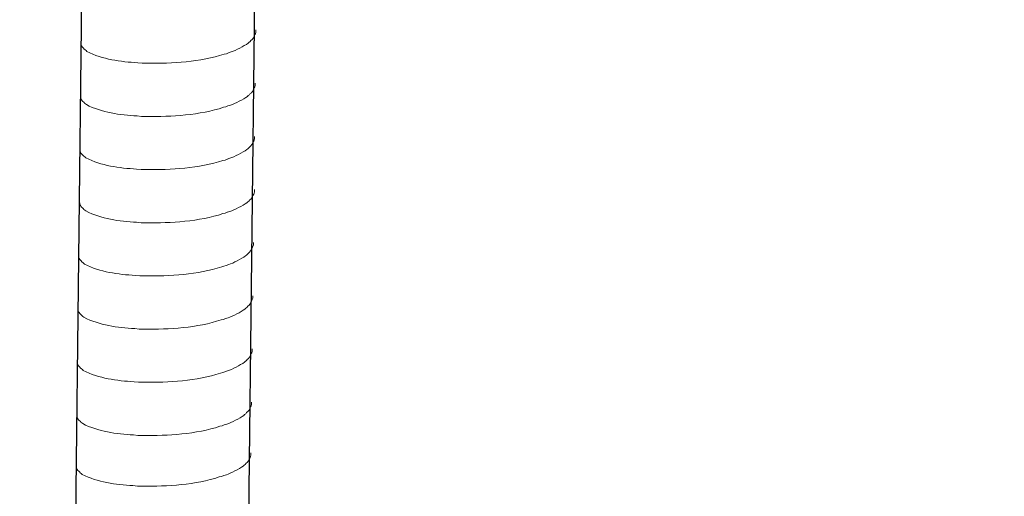
# Model space of a CAD drawing. Units: inches. Extents: x 3542 to 7364, y -15858 to -13239.
# Drawn here: x 6252 to 6317, y -15552 to -15520 of the extents above; entities that cross this region are included whole.
import ezdxf

# ---------------------------------------------------------------- set-up
doc = ezdxf.new("R2010")
doc.units = ezdxf.units.IN
doc.header["$MEASUREMENT"] = 0
doc.layers.add('layer 1', color=7, linetype='Continuous')

msp = doc.modelspace()

# ---------------------------------------------------------------- linework, layer by layer
for p, q in [((6259.259, -15279.887), (6255.655, -15593.289)), ((6270.674, -15279.608), (6267.069, -15593.011))]:
    msp.add_line(p, q)
at = {"layer": 'layer 1', "lineweight": 15}
for points, knots in [([(6614.042, -15499.343), (6614.042, -15499.343), (6270.338, -15593.111), (6270.338, -15593.111), (6270.338, -15593.111), (6270.338, -15593.111), (6270.322, -15593.111), (6270.322, -15593.111)], [0, 0, 0, 0, 0.5, 0.5, 0.5, 0.5, 1, 1, 1, 1]), ([(6648.857, -15507.17), (6648.857, -15507.17), (6275.958, -15608.942), (6275.958, -15608.942), (6275.958, -15608.942), (6275.958, -15608.942), (6252.682, -15615.293), (6252.682, -15615.293)], [0, 0, 0, 0, 0.5, 0.5, 0.5, 0.5, 1, 1, 1, 1]), ([(6672.062, -15520.823), (6672.062, -15520.823), (6655.705, -15525.295), (6655.705, -15525.295), (6655.705, -15525.295), (6521.597, -15561.871), (6387.49, -15598.448), (6253.397, -15635.082), (6253.397, -15635.082), (6253.397, -15635.082), (6252.433, -15635.343), (6252.433, -15635.343)], [0, 0, 0, 0, 0.333333, 0.333333, 0.333333, 0.333333, 0.666667, 0.666667, 0.666667, 0.666667, 1, 1, 1, 1]), ([(6268.015, -15521.06), (6268.015, -15521.06), (6268.015, -15521.205), (6268.015, -15521.205), (6268.015, -15521.205), (6268.015, -15521.205), (6267.983, -15521.308), (6267.983, -15521.308), (6267.983, -15521.308), (6267.983, -15521.308), (6267.954, -15521.368), (6267.954, -15521.368), (6267.954, -15521.368), (6267.954, -15521.368), (6267.925, -15521.424), (6267.925, -15521.424), (6267.925, -15521.424), (6267.865, -15521.54), (6267.81, -15521.686), (6267.69, -15521.747), (6267.69, -15521.747), (6267.69, -15521.747), (6267.633, -15521.82), (6267.633, -15521.82), (6267.633, -15521.82), (6267.633, -15521.82), (6267.56, -15521.878), (6267.56, -15521.878), (6267.56, -15521.878), (6267.56, -15521.878), (6267.502, -15521.938), (6267.502, -15521.938), (6267.502, -15521.938), (6267.232, -15522.116), (6266.68, -15522.415), (6266.391, -15522.504), (6266.391, -15522.504), (6266.391, -15522.504), (6266.214, -15522.564), (6266.214, -15522.564)], [0, 0, 0, 0, 0.1, 0.1, 0.1, 0.1, 0.2, 0.2, 0.2, 0.2, 0.3, 0.3, 0.3, 0.3, 0.4, 0.4, 0.4, 0.4, 0.5, 0.5, 0.5, 0.5, 0.6, 0.6, 0.6, 0.6, 0.7, 0.7, 0.7, 0.7, 0.8, 0.8, 0.8, 0.8, 0.9, 0.9, 0.9, 0.9, 1, 1, 1, 1]), ([(6266.216, -15522.564), (6266.216, -15522.564), (6266.073, -15522.622), (6266.073, -15522.622), (6266.073, -15522.622), (6266.073, -15522.622), (6265.923, -15522.651), (6265.923, -15522.651), (6265.923, -15522.651), (6264.371, -15523.168), (6262.482, -15523.283), (6260.857, -15523.252), (6260.857, -15523.252), (6260.857, -15523.252), (6260.522, -15523.252), (6260.522, -15523.252), (6260.522, -15523.252), (6260.522, -15523.252), (6260.229, -15523.221), (6260.229, -15523.221), (6260.229, -15523.221), (6259.08, -15523.154), (6257.903, -15523.005), (6256.872, -15522.477), (6256.872, -15522.477), (6256.872, -15522.477), (6256.812, -15522.419), (6256.812, -15522.419), (6256.812, -15522.419), (6256.812, -15522.419), (6256.754, -15522.375), (6256.754, -15522.375), (6256.754, -15522.375), (6256.754, -15522.375), (6256.723, -15522.343), (6256.723, -15522.343), (6256.723, -15522.343), (6256.723, -15522.343), (6256.696, -15522.319), (6256.696, -15522.319), (6256.696, -15522.319), (6256.638, -15522.254), (6256.551, -15522.187), (6256.52, -15522.111), (6256.52, -15522.111), (6256.52, -15522.111), (6256.476, -15522.054), (6256.476, -15522.054), (6256.476, -15522.054), (6256.476, -15522.054), (6256.476, -15521.938), (6256.476, -15521.938)], [0, 0, 0, 0, 0.076923, 0.076923, 0.076923, 0.076923, 0.153846, 0.153846, 0.153846, 0.153846, 0.230769, 0.230769, 0.230769, 0.230769, 0.307692, 0.307692, 0.307692, 0.307692, 0.384615, 0.384615, 0.384615, 0.384615, 0.461538, 0.461538, 0.461538, 0.461538, 0.538462, 0.538462, 0.538462, 0.538462, 0.615385, 0.615385, 0.615385, 0.615385, 0.692308, 0.692308, 0.692308, 0.692308, 0.769231, 0.769231, 0.769231, 0.769231, 0.846154, 0.846154, 0.846154, 0.846154, 0.923077, 0.923077, 0.923077, 0.923077, 1, 1, 1, 1]), ([(6267.975, -15524.567), (6267.975, -15524.567), (6267.975, -15524.712), (6267.975, -15524.712), (6267.975, -15524.712), (6267.975, -15524.712), (6267.943, -15524.815), (6267.943, -15524.815), (6267.943, -15524.815), (6267.943, -15524.815), (6267.914, -15524.875), (6267.914, -15524.875), (6267.914, -15524.875), (6267.914, -15524.875), (6267.885, -15524.93), (6267.885, -15524.93), (6267.885, -15524.93), (6267.825, -15525.047), (6267.769, -15525.193), (6267.649, -15525.254), (6267.649, -15525.254), (6267.649, -15525.254), (6267.593, -15525.327), (6267.593, -15525.327), (6267.593, -15525.327), (6267.593, -15525.327), (6267.52, -15525.385), (6267.52, -15525.385), (6267.52, -15525.385), (6267.52, -15525.385), (6267.462, -15525.445), (6267.462, -15525.445), (6267.462, -15525.445), (6267.192, -15525.623), (6266.64, -15525.922), (6266.35, -15526.011), (6266.35, -15526.011), (6266.35, -15526.011), (6266.174, -15526.071), (6266.174, -15526.071)], [0, 0, 0, 0, 0.1, 0.1, 0.1, 0.1, 0.2, 0.2, 0.2, 0.2, 0.3, 0.3, 0.3, 0.3, 0.4, 0.4, 0.4, 0.4, 0.5, 0.5, 0.5, 0.5, 0.6, 0.6, 0.6, 0.6, 0.7, 0.7, 0.7, 0.7, 0.8, 0.8, 0.8, 0.8, 0.9, 0.9, 0.9, 0.9, 1, 1, 1, 1]), ([(6266.175, -15526.071), (6266.175, -15526.071), (6266.033, -15526.128), (6266.033, -15526.128), (6266.033, -15526.128), (6266.033, -15526.128), (6265.883, -15526.157), (6265.883, -15526.157), (6265.883, -15526.157), (6264.331, -15526.675), (6262.441, -15526.79), (6260.817, -15526.759), (6260.817, -15526.759), (6260.817, -15526.759), (6260.481, -15526.759), (6260.481, -15526.759), (6260.481, -15526.759), (6260.481, -15526.759), (6260.189, -15526.728), (6260.189, -15526.728), (6260.189, -15526.728), (6259.039, -15526.661), (6257.863, -15526.512), (6256.832, -15525.984), (6256.832, -15525.984), (6256.832, -15525.984), (6256.772, -15525.926), (6256.772, -15525.926), (6256.772, -15525.926), (6256.772, -15525.926), (6256.714, -15525.881), (6256.714, -15525.881), (6256.714, -15525.881), (6256.714, -15525.881), (6256.683, -15525.85), (6256.683, -15525.85), (6256.683, -15525.85), (6256.683, -15525.85), (6256.656, -15525.826), (6256.656, -15525.826), (6256.656, -15525.826), (6256.598, -15525.761), (6256.511, -15525.694), (6256.48, -15525.618), (6256.48, -15525.618), (6256.48, -15525.618), (6256.435, -15525.561), (6256.435, -15525.561), (6256.435, -15525.561), (6256.435, -15525.561), (6256.435, -15525.444), (6256.435, -15525.444)], [0, 0, 0, 0, 0.076923, 0.076923, 0.076923, 0.076923, 0.153846, 0.153846, 0.153846, 0.153846, 0.230769, 0.230769, 0.230769, 0.230769, 0.307692, 0.307692, 0.307692, 0.307692, 0.384615, 0.384615, 0.384615, 0.384615, 0.461538, 0.461538, 0.461538, 0.461538, 0.538462, 0.538462, 0.538462, 0.538462, 0.615385, 0.615385, 0.615385, 0.615385, 0.692308, 0.692308, 0.692308, 0.692308, 0.769231, 0.769231, 0.769231, 0.769231, 0.846154, 0.846154, 0.846154, 0.846154, 0.923077, 0.923077, 0.923077, 0.923077, 1, 1, 1, 1]), ([(6267.934, -15528.074), (6267.934, -15528.074), (6267.934, -15528.219), (6267.934, -15528.219), (6267.934, -15528.219), (6267.934, -15528.219), (6267.903, -15528.322), (6267.903, -15528.322), (6267.903, -15528.322), (6267.903, -15528.322), (6267.874, -15528.382), (6267.874, -15528.382), (6267.874, -15528.382), (6267.874, -15528.382), (6267.845, -15528.437), (6267.845, -15528.437), (6267.845, -15528.437), (6267.785, -15528.553), (6267.729, -15528.7), (6267.609, -15528.761), (6267.609, -15528.761), (6267.609, -15528.761), (6267.553, -15528.834), (6267.553, -15528.834), (6267.553, -15528.834), (6267.553, -15528.834), (6267.479, -15528.892), (6267.479, -15528.892), (6267.479, -15528.892), (6267.479, -15528.892), (6267.421, -15528.952), (6267.421, -15528.952), (6267.421, -15528.952), (6267.152, -15529.13), (6266.599, -15529.429), (6266.31, -15529.518), (6266.31, -15529.518), (6266.31, -15529.518), (6266.134, -15529.578), (6266.134, -15529.578)], [0, 0, 0, 0, 0.1, 0.1, 0.1, 0.1, 0.2, 0.2, 0.2, 0.2, 0.3, 0.3, 0.3, 0.3, 0.4, 0.4, 0.4, 0.4, 0.5, 0.5, 0.5, 0.5, 0.6, 0.6, 0.6, 0.6, 0.7, 0.7, 0.7, 0.7, 0.8, 0.8, 0.8, 0.8, 0.9, 0.9, 0.9, 0.9, 1, 1, 1, 1]), ([(6266.135, -15529.578), (6266.135, -15529.578), (6265.992, -15529.635), (6265.992, -15529.635), (6265.992, -15529.635), (6265.992, -15529.635), (6265.843, -15529.664), (6265.843, -15529.664), (6265.843, -15529.664), (6264.29, -15530.181), (6262.401, -15530.297), (6260.777, -15530.266), (6260.777, -15530.266), (6260.777, -15530.266), (6260.441, -15530.266), (6260.441, -15530.266), (6260.441, -15530.266), (6260.441, -15530.266), (6260.148, -15530.234), (6260.148, -15530.234), (6260.148, -15530.234), (6258.999, -15530.167), (6257.823, -15530.018), (6256.791, -15529.491), (6256.791, -15529.491), (6256.791, -15529.491), (6256.731, -15529.432), (6256.731, -15529.432), (6256.731, -15529.432), (6256.731, -15529.432), (6256.673, -15529.388), (6256.673, -15529.388), (6256.673, -15529.388), (6256.673, -15529.388), (6256.642, -15529.357), (6256.642, -15529.357), (6256.642, -15529.357), (6256.642, -15529.357), (6256.615, -15529.333), (6256.615, -15529.333), (6256.615, -15529.333), (6256.558, -15529.268), (6256.471, -15529.201), (6256.44, -15529.125), (6256.44, -15529.125), (6256.44, -15529.125), (6256.395, -15529.067), (6256.395, -15529.067), (6256.395, -15529.067), (6256.395, -15529.067), (6256.395, -15528.951), (6256.395, -15528.951)], [0, 0, 0, 0, 0.076923, 0.076923, 0.076923, 0.076923, 0.153846, 0.153846, 0.153846, 0.153846, 0.230769, 0.230769, 0.230769, 0.230769, 0.307692, 0.307692, 0.307692, 0.307692, 0.384615, 0.384615, 0.384615, 0.384615, 0.461538, 0.461538, 0.461538, 0.461538, 0.538462, 0.538462, 0.538462, 0.538462, 0.615385, 0.615385, 0.615385, 0.615385, 0.692308, 0.692308, 0.692308, 0.692308, 0.769231, 0.769231, 0.769231, 0.769231, 0.846154, 0.846154, 0.846154, 0.846154, 0.923077, 0.923077, 0.923077, 0.923077, 1, 1, 1, 1]), ([(6267.934, -15531.581), (6267.934, -15531.581), (6267.934, -15531.726), (6267.934, -15531.726), (6267.934, -15531.726), (6267.934, -15531.726), (6267.903, -15531.828), (6267.903, -15531.828), (6267.903, -15531.828), (6267.903, -15531.828), (6267.874, -15531.888), (6267.874, -15531.888), (6267.874, -15531.888), (6267.874, -15531.888), (6267.845, -15531.944), (6267.845, -15531.944), (6267.845, -15531.944), (6267.785, -15532.06), (6267.729, -15532.207), (6267.609, -15532.267), (6267.609, -15532.267), (6267.609, -15532.267), (6267.553, -15532.341), (6267.553, -15532.341), (6267.553, -15532.341), (6267.553, -15532.341), (6267.479, -15532.399), (6267.479, -15532.399), (6267.479, -15532.399), (6267.479, -15532.399), (6267.421, -15532.459), (6267.421, -15532.459), (6267.421, -15532.459), (6267.152, -15532.637), (6266.599, -15532.935), (6266.31, -15533.024), (6266.31, -15533.024), (6266.31, -15533.024), (6266.134, -15533.084), (6266.134, -15533.084)], [0, 0, 0, 0, 0.1, 0.1, 0.1, 0.1, 0.2, 0.2, 0.2, 0.2, 0.3, 0.3, 0.3, 0.3, 0.4, 0.4, 0.4, 0.4, 0.5, 0.5, 0.5, 0.5, 0.6, 0.6, 0.6, 0.6, 0.7, 0.7, 0.7, 0.7, 0.8, 0.8, 0.8, 0.8, 0.9, 0.9, 0.9, 0.9, 1, 1, 1, 1]), ([(6266.135, -15533.084), (6266.135, -15533.084), (6265.992, -15533.142), (6265.992, -15533.142), (6265.992, -15533.142), (6265.992, -15533.142), (6265.843, -15533.171), (6265.843, -15533.171), (6265.843, -15533.171), (6264.29, -15533.688), (6262.401, -15533.804), (6260.777, -15533.773), (6260.777, -15533.773), (6260.777, -15533.773), (6260.441, -15533.773), (6260.441, -15533.773), (6260.441, -15533.773), (6260.441, -15533.773), (6260.148, -15533.741), (6260.148, -15533.741), (6260.148, -15533.741), (6258.999, -15533.674), (6257.823, -15533.525), (6256.791, -15532.997), (6256.791, -15532.997), (6256.791, -15532.997), (6256.731, -15532.939), (6256.731, -15532.939), (6256.731, -15532.939), (6256.731, -15532.939), (6256.673, -15532.895), (6256.673, -15532.895), (6256.673, -15532.895), (6256.673, -15532.895), (6256.642, -15532.863), (6256.642, -15532.863), (6256.642, -15532.863), (6256.642, -15532.863), (6256.615, -15532.839), (6256.615, -15532.839), (6256.615, -15532.839), (6256.558, -15532.774), (6256.471, -15532.707), (6256.44, -15532.632), (6256.44, -15532.632), (6256.44, -15532.632), (6256.395, -15532.574), (6256.395, -15532.574), (6256.395, -15532.574), (6256.395, -15532.574), (6256.395, -15532.458), (6256.395, -15532.458)], [0, 0, 0, 0, 0.076923, 0.076923, 0.076923, 0.076923, 0.153846, 0.153846, 0.153846, 0.153846, 0.230769, 0.230769, 0.230769, 0.230769, 0.307692, 0.307692, 0.307692, 0.307692, 0.384615, 0.384615, 0.384615, 0.384615, 0.461538, 0.461538, 0.461538, 0.461538, 0.538462, 0.538462, 0.538462, 0.538462, 0.615385, 0.615385, 0.615385, 0.615385, 0.692308, 0.692308, 0.692308, 0.692308, 0.769231, 0.769231, 0.769231, 0.769231, 0.846154, 0.846154, 0.846154, 0.846154, 0.923077, 0.923077, 0.923077, 0.923077, 1, 1, 1, 1]), ([(6267.854, -15535.086), (6267.854, -15535.086), (6267.854, -15535.231), (6267.854, -15535.231), (6267.854, -15535.231), (6267.854, -15535.231), (6267.822, -15535.334), (6267.822, -15535.334), (6267.822, -15535.334), (6267.822, -15535.334), (6267.793, -15535.394), (6267.793, -15535.394), (6267.793, -15535.394), (6267.793, -15535.394), (6267.764, -15535.449), (6267.764, -15535.449), (6267.764, -15535.449), (6267.704, -15535.565), (6267.648, -15535.712), (6267.528, -15535.773), (6267.528, -15535.773), (6267.528, -15535.773), (6267.472, -15535.846), (6267.472, -15535.846), (6267.472, -15535.846), (6267.472, -15535.846), (6267.399, -15535.904), (6267.399, -15535.904), (6267.399, -15535.904), (6267.399, -15535.904), (6267.341, -15535.964), (6267.341, -15535.964), (6267.341, -15535.964), (6267.071, -15536.142), (6266.519, -15536.441), (6266.229, -15536.53), (6266.229, -15536.53), (6266.229, -15536.53), (6266.053, -15536.59), (6266.053, -15536.59)], [0, 0, 0, 0, 0.1, 0.1, 0.1, 0.1, 0.2, 0.2, 0.2, 0.2, 0.3, 0.3, 0.3, 0.3, 0.4, 0.4, 0.4, 0.4, 0.5, 0.5, 0.5, 0.5, 0.6, 0.6, 0.6, 0.6, 0.7, 0.7, 0.7, 0.7, 0.8, 0.8, 0.8, 0.8, 0.9, 0.9, 0.9, 0.9, 1, 1, 1, 1]), ([(6266.054, -15536.59), (6266.054, -15536.59), (6265.912, -15536.647), (6265.912, -15536.647), (6265.912, -15536.647), (6265.912, -15536.647), (6265.762, -15536.676), (6265.762, -15536.676), (6265.762, -15536.676), (6264.21, -15537.193), (6262.32, -15537.309), (6260.696, -15537.278), (6260.696, -15537.278), (6260.696, -15537.278), (6260.36, -15537.278), (6260.36, -15537.278), (6260.36, -15537.278), (6260.36, -15537.278), (6260.068, -15537.246), (6260.068, -15537.246), (6260.068, -15537.246), (6258.918, -15537.18), (6257.742, -15537.03), (6256.711, -15536.503), (6256.711, -15536.503), (6256.711, -15536.503), (6256.651, -15536.444), (6256.651, -15536.444), (6256.651, -15536.444), (6256.651, -15536.444), (6256.593, -15536.4), (6256.593, -15536.4), (6256.593, -15536.4), (6256.593, -15536.4), (6256.562, -15536.369), (6256.562, -15536.369), (6256.562, -15536.369), (6256.562, -15536.369), (6256.535, -15536.345), (6256.535, -15536.345), (6256.535, -15536.345), (6256.477, -15536.28), (6256.39, -15536.213), (6256.359, -15536.137), (6256.359, -15536.137), (6256.359, -15536.137), (6256.314, -15536.079), (6256.314, -15536.079), (6256.314, -15536.079), (6256.314, -15536.079), (6256.314, -15535.963), (6256.314, -15535.963)], [0, 0, 0, 0, 0.076923, 0.076923, 0.076923, 0.076923, 0.153846, 0.153846, 0.153846, 0.153846, 0.230769, 0.230769, 0.230769, 0.230769, 0.307692, 0.307692, 0.307692, 0.307692, 0.384615, 0.384615, 0.384615, 0.384615, 0.461538, 0.461538, 0.461538, 0.461538, 0.538462, 0.538462, 0.538462, 0.538462, 0.615385, 0.615385, 0.615385, 0.615385, 0.692308, 0.692308, 0.692308, 0.692308, 0.769231, 0.769231, 0.769231, 0.769231, 0.846154, 0.846154, 0.846154, 0.846154, 0.923077, 0.923077, 0.923077, 0.923077, 1, 1, 1, 1]), ([(6267.813, -15538.593), (6267.813, -15538.593), (6267.813, -15538.738), (6267.813, -15538.738), (6267.813, -15538.738), (6267.813, -15538.738), (6267.782, -15538.84), (6267.782, -15538.84), (6267.782, -15538.84), (6267.782, -15538.84), (6267.753, -15538.9), (6267.753, -15538.9), (6267.753, -15538.9), (6267.753, -15538.9), (6267.724, -15538.956), (6267.724, -15538.956), (6267.724, -15538.956), (6267.664, -15539.072), (6267.608, -15539.219), (6267.488, -15539.279), (6267.488, -15539.279), (6267.488, -15539.279), (6267.432, -15539.353), (6267.432, -15539.353), (6267.432, -15539.353), (6267.432, -15539.353), (6267.359, -15539.411), (6267.359, -15539.411), (6267.359, -15539.411), (6267.359, -15539.411), (6267.3, -15539.471), (6267.3, -15539.471), (6267.3, -15539.471), (6267.031, -15539.649), (6266.478, -15539.947), (6266.189, -15540.037), (6266.189, -15540.037), (6266.189, -15540.037), (6266.013, -15540.097), (6266.013, -15540.097)], [0, 0, 0, 0, 0.1, 0.1, 0.1, 0.1, 0.2, 0.2, 0.2, 0.2, 0.3, 0.3, 0.3, 0.3, 0.4, 0.4, 0.4, 0.4, 0.5, 0.5, 0.5, 0.5, 0.6, 0.6, 0.6, 0.6, 0.7, 0.7, 0.7, 0.7, 0.8, 0.8, 0.8, 0.8, 0.9, 0.9, 0.9, 0.9, 1, 1, 1, 1]), ([(6266.014, -15540.097), (6266.014, -15540.097), (6265.871, -15540.154), (6265.871, -15540.154), (6265.871, -15540.154), (6265.871, -15540.154), (6265.722, -15540.183), (6265.722, -15540.183), (6265.722, -15540.183), (6264.169, -15540.7), (6262.28, -15540.816), (6260.656, -15540.785), (6260.656, -15540.785), (6260.656, -15540.785), (6260.32, -15540.785), (6260.32, -15540.785), (6260.32, -15540.785), (6260.32, -15540.785), (6260.027, -15540.753), (6260.027, -15540.753), (6260.027, -15540.753), (6258.878, -15540.686), (6257.702, -15540.537), (6256.67, -15540.009), (6256.67, -15540.009), (6256.67, -15540.009), (6256.61, -15539.951), (6256.61, -15539.951), (6256.61, -15539.951), (6256.61, -15539.951), (6256.552, -15539.907), (6256.552, -15539.907), (6256.552, -15539.907), (6256.552, -15539.907), (6256.521, -15539.875), (6256.521, -15539.875), (6256.521, -15539.875), (6256.521, -15539.875), (6256.494, -15539.851), (6256.494, -15539.851), (6256.494, -15539.851), (6256.437, -15539.786), (6256.35, -15539.72), (6256.319, -15539.644), (6256.319, -15539.644), (6256.319, -15539.644), (6256.274, -15539.586), (6256.274, -15539.586), (6256.274, -15539.586), (6256.274, -15539.586), (6256.274, -15539.47), (6256.274, -15539.47)], [0, 0, 0, 0, 0.076923, 0.076923, 0.076923, 0.076923, 0.153846, 0.153846, 0.153846, 0.153846, 0.230769, 0.230769, 0.230769, 0.230769, 0.307692, 0.307692, 0.307692, 0.307692, 0.384615, 0.384615, 0.384615, 0.384615, 0.461538, 0.461538, 0.461538, 0.461538, 0.538462, 0.538462, 0.538462, 0.538462, 0.615385, 0.615385, 0.615385, 0.615385, 0.692308, 0.692308, 0.692308, 0.692308, 0.769231, 0.769231, 0.769231, 0.769231, 0.846154, 0.846154, 0.846154, 0.846154, 0.923077, 0.923077, 0.923077, 0.923077, 1, 1, 1, 1]), ([(6267.773, -15542.1), (6267.773, -15542.1), (6267.773, -15542.244), (6267.773, -15542.244), (6267.773, -15542.244), (6267.773, -15542.244), (6267.741, -15542.347), (6267.741, -15542.347), (6267.741, -15542.347), (6267.741, -15542.347), (6267.712, -15542.407), (6267.712, -15542.407), (6267.712, -15542.407), (6267.712, -15542.407), (6267.683, -15542.463), (6267.683, -15542.463), (6267.683, -15542.463), (6267.623, -15542.579), (6267.568, -15542.726), (6267.448, -15542.786), (6267.448, -15542.786), (6267.448, -15542.786), (6267.391, -15542.859), (6267.391, -15542.859), (6267.391, -15542.859), (6267.391, -15542.859), (6267.318, -15542.918), (6267.318, -15542.918), (6267.318, -15542.918), (6267.318, -15542.918), (6267.26, -15542.977), (6267.26, -15542.977), (6267.26, -15542.977), (6266.99, -15543.156), (6266.438, -15543.454), (6266.149, -15543.543), (6266.149, -15543.543), (6266.149, -15543.543), (6265.972, -15543.603), (6265.972, -15543.603)], [0, 0, 0, 0, 0.1, 0.1, 0.1, 0.1, 0.2, 0.2, 0.2, 0.2, 0.3, 0.3, 0.3, 0.3, 0.4, 0.4, 0.4, 0.4, 0.5, 0.5, 0.5, 0.5, 0.6, 0.6, 0.6, 0.6, 0.7, 0.7, 0.7, 0.7, 0.8, 0.8, 0.8, 0.8, 0.9, 0.9, 0.9, 0.9, 1, 1, 1, 1]), ([(6265.974, -15543.603), (6265.974, -15543.603), (6265.831, -15543.661), (6265.831, -15543.661), (6265.831, -15543.661), (6265.831, -15543.661), (6265.681, -15543.69), (6265.681, -15543.69), (6265.681, -15543.69), (6264.129, -15544.207), (6262.24, -15544.323), (6260.615, -15544.292), (6260.615, -15544.292), (6260.615, -15544.292), (6260.28, -15544.292), (6260.28, -15544.292), (6260.28, -15544.292), (6260.28, -15544.292), (6259.987, -15544.26), (6259.987, -15544.26), (6259.987, -15544.26), (6258.838, -15544.193), (6257.661, -15544.044), (6256.63, -15543.516), (6256.63, -15543.516), (6256.63, -15543.516), (6256.57, -15543.458), (6256.57, -15543.458), (6256.57, -15543.458), (6256.57, -15543.458), (6256.512, -15543.414), (6256.512, -15543.414), (6256.512, -15543.414), (6256.512, -15543.414), (6256.481, -15543.382), (6256.481, -15543.382), (6256.481, -15543.382), (6256.481, -15543.382), (6256.454, -15543.358), (6256.454, -15543.358), (6256.454, -15543.358), (6256.396, -15543.293), (6256.309, -15543.226), (6256.278, -15543.151), (6256.278, -15543.151), (6256.278, -15543.151), (6256.234, -15543.093), (6256.234, -15543.093), (6256.234, -15543.093), (6256.234, -15543.093), (6256.234, -15542.977), (6256.234, -15542.977)], [0, 0, 0, 0, 0.076923, 0.076923, 0.076923, 0.076923, 0.153846, 0.153846, 0.153846, 0.153846, 0.230769, 0.230769, 0.230769, 0.230769, 0.307692, 0.307692, 0.307692, 0.307692, 0.384615, 0.384615, 0.384615, 0.384615, 0.461538, 0.461538, 0.461538, 0.461538, 0.538462, 0.538462, 0.538462, 0.538462, 0.615385, 0.615385, 0.615385, 0.615385, 0.692308, 0.692308, 0.692308, 0.692308, 0.769231, 0.769231, 0.769231, 0.769231, 0.846154, 0.846154, 0.846154, 0.846154, 0.923077, 0.923077, 0.923077, 0.923077, 1, 1, 1, 1]), ([(6267.733, -15545.607), (6267.733, -15545.607), (6267.733, -15545.751), (6267.733, -15545.751), (6267.733, -15545.751), (6267.733, -15545.751), (6267.701, -15545.854), (6267.701, -15545.854), (6267.701, -15545.854), (6267.701, -15545.854), (6267.672, -15545.914), (6267.672, -15545.914), (6267.672, -15545.914), (6267.672, -15545.914), (6267.643, -15545.97), (6267.643, -15545.97), (6267.643, -15545.97), (6267.583, -15546.086), (6267.527, -15546.232), (6267.407, -15546.293), (6267.407, -15546.293), (6267.407, -15546.293), (6267.351, -15546.366), (6267.351, -15546.366), (6267.351, -15546.366), (6267.351, -15546.366), (6267.278, -15546.424), (6267.278, -15546.424), (6267.278, -15546.424), (6267.278, -15546.424), (6267.22, -15546.484), (6267.22, -15546.484), (6267.22, -15546.484), (6266.95, -15546.662), (6266.398, -15546.961), (6266.108, -15547.05), (6266.108, -15547.05), (6266.108, -15547.05), (6265.932, -15547.11), (6265.932, -15547.11)], [0, 0, 0, 0, 0.1, 0.1, 0.1, 0.1, 0.2, 0.2, 0.2, 0.2, 0.3, 0.3, 0.3, 0.3, 0.4, 0.4, 0.4, 0.4, 0.5, 0.5, 0.5, 0.5, 0.6, 0.6, 0.6, 0.6, 0.7, 0.7, 0.7, 0.7, 0.8, 0.8, 0.8, 0.8, 0.9, 0.9, 0.9, 0.9, 1, 1, 1, 1]), ([(6265.933, -15547.11), (6265.933, -15547.11), (6265.791, -15547.168), (6265.791, -15547.168), (6265.791, -15547.168), (6265.791, -15547.168), (6265.641, -15547.197), (6265.641, -15547.197), (6265.641, -15547.197), (6264.089, -15547.714), (6262.199, -15547.829), (6260.575, -15547.798), (6260.575, -15547.798), (6260.575, -15547.798), (6260.239, -15547.798), (6260.239, -15547.798), (6260.239, -15547.798), (6260.239, -15547.798), (6259.947, -15547.767), (6259.947, -15547.767), (6259.947, -15547.767), (6258.797, -15547.7), (6257.621, -15547.551), (6256.59, -15547.023), (6256.59, -15547.023), (6256.59, -15547.023), (6256.53, -15546.965), (6256.53, -15546.965), (6256.53, -15546.965), (6256.53, -15546.965), (6256.472, -15546.921), (6256.472, -15546.921), (6256.472, -15546.921), (6256.472, -15546.921), (6256.441, -15546.889), (6256.441, -15546.889), (6256.441, -15546.889), (6256.441, -15546.889), (6256.414, -15546.865), (6256.414, -15546.865), (6256.414, -15546.865), (6256.356, -15546.8), (6256.269, -15546.733), (6256.238, -15546.657), (6256.238, -15546.657), (6256.238, -15546.657), (6256.193, -15546.6), (6256.193, -15546.6), (6256.193, -15546.6), (6256.193, -15546.6), (6256.193, -15546.484), (6256.193, -15546.484)], [0, 0, 0, 0, 0.076923, 0.076923, 0.076923, 0.076923, 0.153846, 0.153846, 0.153846, 0.153846, 0.230769, 0.230769, 0.230769, 0.230769, 0.307692, 0.307692, 0.307692, 0.307692, 0.384615, 0.384615, 0.384615, 0.384615, 0.461538, 0.461538, 0.461538, 0.461538, 0.538462, 0.538462, 0.538462, 0.538462, 0.615385, 0.615385, 0.615385, 0.615385, 0.692308, 0.692308, 0.692308, 0.692308, 0.769231, 0.769231, 0.769231, 0.769231, 0.846154, 0.846154, 0.846154, 0.846154, 0.923077, 0.923077, 0.923077, 0.923077, 1, 1, 1, 1]), ([(6267.694, -15548.95), (6267.694, -15548.95), (6267.694, -15549.095), (6267.694, -15549.095), (6267.694, -15549.095), (6267.694, -15549.095), (6267.662, -15549.198), (6267.662, -15549.198), (6267.662, -15549.198), (6267.662, -15549.198), (6267.633, -15549.258), (6267.633, -15549.258), (6267.633, -15549.258), (6267.633, -15549.258), (6267.604, -15549.313), (6267.604, -15549.313), (6267.604, -15549.313), (6267.544, -15549.43), (6267.489, -15549.576), (6267.369, -15549.637), (6267.369, -15549.637), (6267.369, -15549.637), (6267.313, -15549.71), (6267.313, -15549.71), (6267.313, -15549.71), (6267.313, -15549.71), (6267.239, -15549.768), (6267.239, -15549.768), (6267.239, -15549.768), (6267.239, -15549.768), (6267.181, -15549.828), (6267.181, -15549.828), (6267.181, -15549.828), (6266.912, -15550.006), (6266.359, -15550.305), (6266.07, -15550.394), (6266.07, -15550.394), (6266.07, -15550.394), (6265.894, -15550.454), (6265.894, -15550.454)], [0, 0, 0, 0, 0.1, 0.1, 0.1, 0.1, 0.2, 0.2, 0.2, 0.2, 0.3, 0.3, 0.3, 0.3, 0.4, 0.4, 0.4, 0.4, 0.5, 0.5, 0.5, 0.5, 0.6, 0.6, 0.6, 0.6, 0.7, 0.7, 0.7, 0.7, 0.8, 0.8, 0.8, 0.8, 0.9, 0.9, 0.9, 0.9, 1, 1, 1, 1]), ([(6265.895, -15550.454), (6265.895, -15550.454), (6265.752, -15550.511), (6265.752, -15550.511), (6265.752, -15550.511), (6265.752, -15550.511), (6265.603, -15550.54), (6265.603, -15550.54), (6265.603, -15550.54), (6264.05, -15551.058), (6262.161, -15551.173), (6260.537, -15551.142), (6260.537, -15551.142), (6260.537, -15551.142), (6260.201, -15551.142), (6260.201, -15551.142), (6260.201, -15551.142), (6260.201, -15551.142), (6259.908, -15551.111), (6259.908, -15551.111), (6259.908, -15551.111), (6258.759, -15551.044), (6257.583, -15550.895), (6256.551, -15550.367), (6256.551, -15550.367), (6256.551, -15550.367), (6256.491, -15550.309), (6256.491, -15550.309), (6256.491, -15550.309), (6256.491, -15550.309), (6256.433, -15550.264), (6256.433, -15550.264), (6256.433, -15550.264), (6256.433, -15550.264), (6256.402, -15550.233), (6256.402, -15550.233), (6256.402, -15550.233), (6256.402, -15550.233), (6256.375, -15550.209), (6256.375, -15550.209), (6256.375, -15550.209), (6256.318, -15550.144), (6256.231, -15550.077), (6256.2, -15550.001), (6256.2, -15550.001), (6256.2, -15550.001), (6256.155, -15549.944), (6256.155, -15549.944), (6256.155, -15549.944), (6256.155, -15549.944), (6256.155, -15549.828), (6256.155, -15549.828)], [0, 0, 0, 0, 0.076923, 0.076923, 0.076923, 0.076923, 0.153846, 0.153846, 0.153846, 0.153846, 0.230769, 0.230769, 0.230769, 0.230769, 0.307692, 0.307692, 0.307692, 0.307692, 0.384615, 0.384615, 0.384615, 0.384615, 0.461538, 0.461538, 0.461538, 0.461538, 0.538462, 0.538462, 0.538462, 0.538462, 0.615385, 0.615385, 0.615385, 0.615385, 0.692308, 0.692308, 0.692308, 0.692308, 0.769231, 0.769231, 0.769231, 0.769231, 0.846154, 0.846154, 0.846154, 0.846154, 0.923077, 0.923077, 0.923077, 0.923077, 1, 1, 1, 1])]:
    msp.add_open_spline(points, degree=3, knots=knots, dxfattribs=at)

doc.saveas('drawing.dxf')
